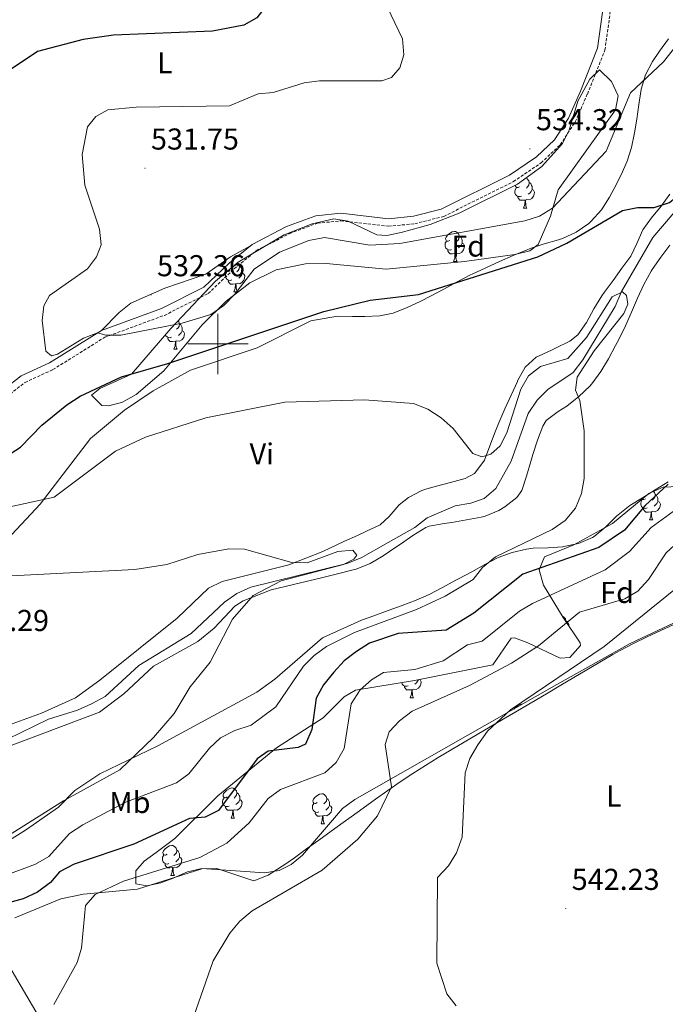
# Model space of a CAD drawing. Units: metres. Extents: x 599743 to 604241, y 4728757 to 4731793.
# Drawn here: x 602434 to 602648, y 4730281 to 4730608 of the extents above; entities that cross this region are included whole.
import ezdxf
from ezdxf.enums import TextEntityAlignment as Align

# ---------------------------------------------------------------- set-up
doc = ezdxf.new("R2010")
doc.units = ezdxf.units.M
doc.header["$MEASUREMENT"] = 0
doc.linetypes.add('TRAZOSX2', pattern=[1.5, 1, -0.5])
for name, color, linetype, lineweight in [('Carátula', 7, 'Continuous', 5), ('Level 11', 142, 'TRAZOSX2', 13), ('Level 21', 19, 'Continuous', 0), ('Level 35', 92, 'Continuous', 0), ('Level 36', 19, 'Continuous', 40), ('Level 37', 92, 'Continuous', 0), ('Level 4', 36, 'Continuous', 30), ('Level 41', 19, 'Continuous', 0), ('Level 5', 36, 'Continuous', 0), ('Level 63', 7, 'Continuous', 0), ('Level 7', 1, 'Continuous', 0)]:
    doc.layers.add(name, color=color, linetype=linetype, lineweight=lineweight)
doc.styles.add('Arial', font='ARIAL.TTF', dxfattribs={"height": 0.2})

# ---------------------------------------------------------------- blocks, each defined once
blk = doc.blocks.new('5PATER')
at = {"layer": 'Carátula', "linetype": 'Continuous', "lineweight": 5}
h = blk.add_hatch(color=250, dxfattribs=at)
edge = h.paths.add_edge_path()
edge.add_ellipse((0, 0), major_axis=(-1.33, -1.34), ratio=0.999422, start_angle=0, end_angle=360)

msp = doc.modelspace()

# ---------------------------------------------------------------- linework, layer by layer
at = {"layer": 'Level 11', "color": 142, "linetype": 'Continuous', "lineweight": 13}
for points in [[(602657.74, 4730551.19, 520.9), (602644.22, 4730535.35, 520.9), (602633.81, 4730517.44, 520.65), (602631.73, 4730512.43, 519.88), (602621.04, 4730494.75, 518.62), (602617.85, 4730490.55, 518.62), (602609.44, 4730484.85, 518.62), (602605.92, 4730481.31, 518.62), (602602.91, 4730476.91, 518.62), (602597.29, 4730461.12, 518.11), (602592.2, 4730452.03, 517.6), (602588.34, 4730448.71, 517.35), (602583.91, 4730447.15, 517.35), (602578.67, 4730446.3, 517.35), (602569.42, 4730442.34, 517.1), (602565.37, 4730439.14, 517.1), (602556.46, 4730434.14, 515.59), (602547.53, 4730429.01, 515.07), (602542.74, 4730427.18, 514.81), (602510.94, 4730419.27, 514.05)], [(602510.94, 4730419.27, 514.05), (602506.25, 4730417.18, 513.41), (602502.15, 4730414.28, 512.78), (602491.17, 4730403.92, 511.83), (602473.79, 4730393.29, 511.83), (602462.6, 4730383.01, 511.83), (602458.11, 4730380.56, 511.83), (602453.49, 4730378.55, 510.88), (602443.83, 4730375.47, 510.88), (602430.21, 4730368.84, 508.98)]]:
    msp.add_polyline3d(points, dxfattribs=at)
at = {"layer": 'Level 21', "color": 19, "linetype": 'Continuous', "lineweight": 0}
msp.add_polyline3d([(602429.16, 4730485.05, 528.11), (602434.75, 4730489.42, 528.74), (602444.13, 4730493.7, 529.37), (602461.38, 4730504.47, 530.01), (602481.26, 4730511.8, 531.59), (602495.35, 4730518.8, 532.54), (602503.72, 4730526.78, 532.86), (602511.35, 4730533.06, 531.91), (602522.78, 4730538.93, 531.59), (602532.45, 4730542.54, 531.28), (602540.82, 4730543.35, 530.96), (602556.58, 4730541.58, 530.96), (602564.85, 4730542.36, 530.96), (602574.01, 4730544.69, 530.96), (602596.72, 4730556.05, 532.86), (602605.62, 4730562.06, 533.81), (602611.59, 4730567.7, 534.45), (602616.3, 4730574.93, 534.76), (602620.22, 4730583.88, 533.5), (602625.92, 4730598.15, 534.45), (602629.35, 4730622.89, 535.4)], dxfattribs=at)
at = {"layer": 'Level 21', "color": 19, "linetype": 'TRAZOSX2', "lineweight": 0}
msp.add_polyline3d([(602431.1, 4730483.39, 528.11), (602436.05, 4730487.27, 528.74), (602445.31, 4730491.49, 529.37), (602462.49, 4730502.22, 530.01), (602482.25, 4730509.5, 531.59), (602496.8, 4730516.73, 532.54), (602505.37, 4730524.91, 532.86), (602512.73, 4730530.96, 531.91), (602523.79, 4730536.64, 531.59), (602533.01, 4730540.09, 531.28), (602540.8, 4730540.84, 530.96), (602556.55, 4730539.07, 530.96), (602565.28, 4730539.89, 530.96), (602574.88, 4730542.33, 530.96), (602597.99, 4730553.88, 532.86), (602607.19, 4730560.1, 533.81), (602613.52, 4730566.09, 534.45), (602618.51, 4730573.73, 534.76), (602622.53, 4730582.92, 533.5), (602628.36, 4730597.51, 534.45), (602631.82, 4730622.47, 535.4)], dxfattribs=at)
at = {"layer": 'Level 35', "color": 92, "linetype": 'Continuous', "lineweight": 0, "ltscale": 0.5}
for points in [[(602581.82, 4730527.32, 531.41), (602555.83, 4730524.86, 531.92), (602535.96, 4730526.7, 533.35), (602529.11, 4730526.56, 533.59), (602519.31, 4730524.63, 533.58), (602510.55, 4730520.31, 533.19), (602502.8, 4730514.18, 532.49), (602494.83, 4730506.31, 531.39), (602482.05, 4730491.13, 528.98), (602472.96, 4730483.29, 527.89), (602468.36, 4730480.66, 527.55), (602463.82, 4730479.44, 527.37), (602461.47, 4730479.59, 527.36), (602458.15, 4730483.01, 528.88), (602460.9, 4730485.18, 529.41), (602471.39, 4730489.96, 530.32), (602484.43, 4730505.19, 534.45), (602499.2, 4730520.79, 534.45), (602506.78, 4730527.13, 534.17), (602521.95, 4730536.22, 533.94), (602531.32, 4730539.85, 533.94), (602538.44, 4730541.47, 533.94), (602543.21, 4730540.73, 533.94), (602552.76, 4730536.23, 533.94), (602556.01, 4730536.02, 533.94), (602560.8, 4730536.94, 533.94), (602570.45, 4730539.64, 533.94), (602580, 4730543.37, 534.06), (602599.34, 4730553, 535.46), (602607.46, 4730558.93, 535.77), (602614.34, 4730566.53, 535.97), (602616.48, 4730570.96, 536), (602619.36, 4730580.57, 535.96), (602623.38, 4730587.91, 536.22), (602626.6, 4730590.99, 536.48), (602630.5, 4730587.06, 536.04), (602632.69, 4730582.38, 535.48), (602631.9, 4730577.66, 535.29), (602612.87, 4730551.11, 533.45), (602610.34, 4730542.45, 530.9), (602606.22, 4730532.98, 530.03), (602603.41, 4730530.88, 529.89), (602598.5, 4730529.71, 529.8), (602581.82, 4730527.32, 531.41)], [(602630.84, 4730440.42, 531.92), (602642.93, 4730450.36, 531.41), (602647.65, 4730452.46, 531.61), (602652.8, 4730452.7, 532.62), (602654.89, 4730451.99, 533.44), (602658.24, 4730449.06, 535.9), (602660.22, 4730445.2, 538.48), (602657.54, 4730436.19, 543.3), (602658.51, 4730434.03, 544.08), (602662.7, 4730430.57, 544.91), (602667.21, 4730428.62, 545.39), (602669.33, 4730428.42, 545.6), (602674.11, 4730428.92, 546.16), (602683.79, 4730432.07, 547.27), (602697.55, 4730441.29, 547.8), (602739.03, 4730472.77, 548.64), (602764.41, 4730488.64, 550.61), (602799.39, 4730516.76, 552.93)], [(602660.25, 4730411.69, 548.13), (602636.73, 4730400.63, 547.63), (602612.38, 4730386.99, 544.59), (602545.37, 4730348.82, 542.56), (602541.37, 4730345.87, 542.27), (602528.12, 4730330.35, 540.62), (602524.31, 4730327.25, 540.07), (602520.36, 4730325.33, 539.52), (602515.5, 4730324.55, 538.58), (602494.68, 4730325.98, 535.97), (602489.93, 4730324.82, 535.98), (602485.23, 4730322.76, 536.11), (602481.12, 4730321.25, 535.46), (602476.4, 4730320.27, 533.81), (602472.81, 4730320.86, 532.42), (602472.79, 4730325.17, 530.58), (602475.52, 4730328.35, 529.38), (602479.56, 4730331.29, 528.64), (602485.75, 4730335.97, 528.88), (602499.97, 4730350.04, 529.35), (602519.49, 4730366.03, 532.2), (602534.89, 4730375.97, 534.45), (602541.85, 4730382.91, 536.88), (602545.67, 4730385.15, 538), (602565.22, 4730388.32, 540.99), (602591.21, 4730393.54, 541.04), (602597.21, 4730402.35, 541.04), (602598.35, 4730402.51, 541.04), (602602.8, 4730400.84, 541.74), (602613.48, 4730395.73, 543.44), (602616.67, 4730396, 543.07), (602620.27, 4730399.92, 541.83), (602620.12, 4730400.88, 541.55), (602614.54, 4730409.27, 539.01), (602607.96, 4730420.01, 533.44), (602606.58, 4730425.09, 531.8), (602608.36, 4730429.35, 530.9), (602618.02, 4730433.35, 532.93), (602630.84, 4730440.42, 531.92)]]:
    msp.add_polyline3d(points, dxfattribs=at)
at = {"layer": 'Level 36', "color": 92, "linetype": 'Continuous', "lineweight": 0}
for points in [[(602539.64, 4730509.24, 524.51), (602544.64, 4730509.17, 524.51), (602548.72, 4730509.11, 524.51), (602553.71, 4730509.3, 524.51), (602558.14, 4730510.26, 524.51), (602562.83, 4730512.11, 524.74), (602567.3, 4730514.25, 525.21), (602570.55, 4730515.91, 525.53), (602574.97, 4730518.24, 525.86), (602579.35, 4730520.61, 526.19), (602583.78, 4730522.91, 526.5), (602584.29, 4730523.16, 526.54), (602588.81, 4730525.31, 526.8), (602593.37, 4730527.36, 526.96), (602597.97, 4730529.32, 527.04), (602602.59, 4730531.23, 527.05), (602603.56, 4730531.63, 527.05), (602608.26, 4730533.18, 526.37), (602613.01, 4730534.57, 525.55), (602614.31, 4730535.03, 525.53), (602618.83, 4730537.1, 525.75), (602622.97, 4730539.97, 525.99), (602623.81, 4730540.73, 526.03), (602627.17, 4730544.53, 526.22), (602629.85, 4730548.69, 526.41), (602631.43, 4730551.64, 526.54), (602633.73, 4730556.15, 526.79), (602635.76, 4730560.71, 527.13), (602637.15, 4730565.17, 527.55), (602638.13, 4730570.01, 528.33), (602638.92, 4730574.55, 529.07), (602639.6, 4730579.48, 529.61), (602640.33, 4730584.4, 530.07), (602640.37, 4730584.59, 530.09), (602641.84, 4730589.31, 530.48), (602644.16, 4730593.76, 530.84), (602646.4, 4730597.15, 531.1), (602649.42, 4730601.21, 531.39)], [(602602.11, 4730555.03, 0.01), (602602.57, 4730554.75, 0.01), (602603.1, 4730554.17, 0.01), (602603.26, 4730553.53, 0.01), (602603.15, 4730552.68, 0.01), (602602.73, 4730552.15, 0.01), (602602.31, 4730551.72, 0.01)], [(602603.26, 4730553.53, 0.01), (602603.73, 4730553.21, 0.01), (602604.05, 4730552.57, 0.01), (602604.21, 4730552.25, 0.01), (602604.21, 4730551.67, 0.01), (602604.21, 4730551.25, 0.01), (602603.84, 4730550.56, 0.01), (602603.42, 4730550.08, 0.01), (602602.94, 4730549.66, 0.01)], [(602600.66, 4730549.07, 0.01), (602600.23, 4730548.91, 0.01), (602599.65, 4730548.97, 0.01), (602599.17, 4730549.18, 0.01), (602598.75, 4730549.6, 0.01), (602598.53, 4730550.19, 0.01), (602598.53, 4730550.61, 0.01), (602598.59, 4730551.19, 0.01), (602599.01, 4730551.88, 0.01)], [(602600.07, 4730552.15, 0.01), (602599.55, 4730551.88, 0.01), (602599.01, 4730551.94, 0.01), (602598.75, 4730552.31, 0.01), (602598.7, 4730552.68, 0.01)], [(602604.21, 4730551.25, 0.01), (602604.67, 4730551, 0.01), (602605.01, 4730550.38, 0.01), (602604.9, 4730549.66, 0.01), (602604.69, 4730549.02, 0.01), (602604.11, 4730548.28, 0.01), (602603.31, 4730547.8, 0.01), (602602.46, 4730547.9, 0.01), (602602.03, 4730547.77, 0.01)], [(602649.89, 4730549.73, 526.03), (602646.95, 4730545.72, 525.51), (602643.85, 4730541.83, 524.92), (602640.95, 4730537.87, 524.51), (602638.9, 4730533.3, 524.48), (602636.93, 4730529.17, 524.51), (602634.01, 4730525.12, 524.4), (602631.04, 4730521.09, 524.25), (602628.08, 4730517.07, 524.06), (602627.32, 4730516.02, 524.01), (602624.69, 4730511.64, 523.66), (602622.24, 4730507.09, 523.19), (602619.34, 4730503.06, 522.72), (602616.71, 4730500.93, 522.49), (602612.22, 4730498.75, 522.52), (602610.83, 4730498.11, 522.49), (602606.34, 4730495.95, 522.03), (602605.6, 4730495.59, 521.98), (602601.93, 4730492.27, 521.73), (602599.4, 4730487.75, 521.48), (602599.32, 4730487.57, 521.47), (602597.21, 4730483.03, 521.2), (602595.19, 4730478.47, 520.92), (602593.22, 4730473.89, 520.64), (602591.93, 4730470.82, 520.46), (602590.17, 4730466.16, 520.15), (602588.37, 4730461.49, 519.95), (602588.21, 4730461.15, 519.95), (602585.07, 4730457.07, 519.95), (602581.96, 4730455.4, 519.95), (602577.14, 4730454.07, 519.95)], [(602601.92, 4730547.77, 0.01), (602601.03, 4730547.69, 0.01), (602600.19, 4730547.69, 0.01), (602599.76, 4730548.12, 0.01), (602599.44, 4730548.59, 0.01), (602599.44, 4730548.91, 0.01)], [(602601.37, 4730545.09, 0.01), (602601.81, 4730546.25, 0.01), (602601.92, 4730547.77, 0.01), (602602.03, 4730547.77, 0.01), (602602.07, 4730547.19, 0.01), (602602.1, 4730546.5, 0.01), (602602.17, 4730545.89, 0.01), (602602.29, 4730545.49, 0.01), (602602.5, 4730545.09, 0.01)], [(602601.37, 4730545.09, 0.01), (602602.5, 4730545.09, 0.01)], [(602576.89, 4730534.38, 0.01), (602576.36, 4730534.11, 0.01), (602575.83, 4730534.17, 0.01), (602575.56, 4730534.54, 0.01), (602575.51, 4730534.97, 0.01), (602575.67, 4730535.49, 0.01), (602576.15, 4730536.08, 0.01), (602576.78, 4730536.61, 0.01), (602577.68, 4730537.19, 0.01), (602578.43, 4730537.35, 0.01), (602578.85, 4730537.3, 0.01), (602579.38, 4730536.99, 0.01), (602579.91, 4730536.4, 0.01), (602580.07, 4730535.76, 0.01), (602579.96, 4730534.91, 0.01), (602579.54, 4730534.38, 0.01), (602579.12, 4730533.95, 0.01)], [(602577.47, 4730531.3, 0.01), (602577.05, 4730531.14, 0.01), (602576.46, 4730531.2, 0.01), (602575.99, 4730531.41, 0.01), (602575.56, 4730531.83, 0.01), (602575.35, 4730532.42, 0.01), (602575.35, 4730532.84, 0.01), (602575.4, 4730533.43, 0.01), (602575.83, 4730534.11, 0.01)], [(602580.07, 4730535.76, 0.01), (602580.55, 4730535.45, 0.01), (602580.86, 4730534.81, 0.01), (602581.02, 4730534.49, 0.01), (602581.02, 4730533.91, 0.01), (602581.02, 4730533.48, 0.01), (602580.65, 4730532.79, 0.01), (602580.23, 4730532.31, 0.01), (602579.75, 4730531.89, 0.01)], [(602461.38, 4730504.47, 530.01), (602467.27, 4730510.5, 532.04), (602471.18, 4730513.5, 532.69), (602482.37, 4730518.56, 533.11), (602496.05, 4730523.12, 533.25), (602504.18, 4730528.94, 533.26), (602510.61, 4730532.46, 532)], [(602534.79, 4730422.57, 515.65), (602539.63, 4730423.78, 515.87), (602544.48, 4730424.98, 516.09), (602545.86, 4730425.33, 516.15), (602550.47, 4730427.13, 516.33), (602554.77, 4730429.74, 516.47), (602558.99, 4730432.56, 516.6), (602560.58, 4730433.54, 516.66), (602564.69, 4730436.45, 516.87), (602568.91, 4730439.11, 517.11), (602570.08, 4730439.55, 517.17), (602575, 4730440.4, 517.12), (602577.55, 4730440.74, 517.17), (602582.46, 4730441.62, 517.59), (602587.34, 4730442.57, 518.07), (602588.61, 4730442.84, 518.18), (602593.18, 4730444.76, 518.52), (602595.15, 4730445.99, 518.69), (602599.17, 4730449.07, 519.36), (602600.75, 4730451.41, 519.7), (602602.39, 4730456.15, 519.76), (602603.74, 4730460.96, 519.63), (602604.5, 4730463.36, 519.7), (602605.99, 4730468.12, 520.07), (602607.79, 4730472.76, 520.51), (602608.89, 4730474.65, 520.71), (602612.82, 4730477.63, 521.38), (602615.77, 4730479.41, 521.73), (602619.66, 4730482.53, 521.77), (602623.32, 4730485.95, 521.71), (602623.99, 4730486.74, 521.73), (602626.96, 4730490.83, 521.87), (602629.53, 4730495.1, 522.02), (602631.9, 4730499.49, 522.17), (602632.97, 4730501.53, 522.23), (602635.17, 4730506.02, 522.34), (602637.18, 4730510.61, 522.41), (602639.17, 4730515.21, 522.48), (602641.28, 4730519.74, 522.57), (602643.67, 4730524.12, 522.71), (602644.03, 4730524.71, 522.74), (602646.85, 4730528.83, 523.06), (602649.91, 4730532.76, 523.5)], [(602578.73, 4730530.01, 0.01), (602577.84, 4730529.92, 0.01), (602577, 4730529.92, 0.01), (602576.57, 4730530.35, 0.01), (602576.25, 4730530.83, 0.01), (602576.25, 4730531.14, 0.01)], [(602581.02, 4730533.48, 0.01), (602581.48, 4730533.23, 0.01), (602581.82, 4730532.61, 0.01), (602581.71, 4730531.89, 0.01), (602581.5, 4730531.25, 0.01), (602580.92, 4730530.51, 0.01), (602580.12, 4730530.03, 0.01), (602579.27, 4730530.13, 0.01), (602578.84, 4730530.01, 0.01)], [(602578.19, 4730527.32, 0.01), (602578.62, 4730528.48, 0.01), (602578.73, 4730530.01, 0.01), (602578.84, 4730530.01, 0.01), (602578.88, 4730529.42, 0.01), (602578.91, 4730528.73, 0.01), (602578.98, 4730528.12, 0.01), (602579.1, 4730527.72, 0.01), (602579.31, 4730527.32, 0.01)], [(602578.19, 4730527.32, 0.01), (602579.31, 4730527.32, 0.01)], [(602504.03, 4730524.35, 0.01), (602503.51, 4730524.08, 0.01), (602503.18, 4730524.11, 0.01)], [(602506.55, 4730526.93, 0.01), (602507.06, 4730526.37, 0.01), (602507.22, 4730525.73, 0.01), (602507.11, 4730524.88, 0.01), (602506.69, 4730524.35, 0.01), (602506.27, 4730523.92, 0.01)], [(602507.22, 4730525.73, 0.01), (602507.69, 4730525.41, 0.01), (602508.01, 4730524.77, 0.01), (602508.17, 4730524.45, 0.01), (602508.17, 4730523.87, 0.01), (602508.17, 4730523.45, 0.01), (602507.8, 4730522.76, 0.01), (602507.38, 4730522.28, 0.01), (602506.9, 4730521.86, 0.01)], [(602504.62, 4730521.27, 0.01), (602504.19, 4730521.11, 0.01), (602503.61, 4730521.17, 0.01), (602503.13, 4730521.38, 0.01), (602502.71, 4730521.8, 0.01), (602502.49, 4730522.39, 0.01), (602502.49, 4730522.81, 0.01), (602502.55, 4730523.39, 0.01), (602502.8, 4730523.8, 0.01)], [(602505.88, 4730519.97, 0.01), (602504.99, 4730519.89, 0.01), (602504.15, 4730519.89, 0.01), (602503.72, 4730520.32, 0.01), (602503.4, 4730520.79, 0.01), (602503.4, 4730521.11, 0.01)], [(602508.17, 4730523.45, 0.01), (602508.63, 4730523.2, 0.01), (602508.97, 4730522.58, 0.01), (602508.86, 4730521.86, 0.01), (602508.65, 4730521.22, 0.01), (602508.07, 4730520.48, 0.01), (602507.27, 4730520, 0.01), (602506.42, 4730520.1, 0.01), (602505.99, 4730519.97, 0.01)], [(602505.33, 4730517.29, 0.01), (602505.77, 4730518.45, 0.01), (602505.88, 4730519.97, 0.01), (602505.99, 4730519.97, 0.01), (602506.03, 4730519.39, 0.01), (602506.06, 4730518.7, 0.01), (602506.13, 4730518.09, 0.01), (602506.25, 4730517.69, 0.01), (602506.46, 4730517.29, 0.01)], [(602505.33, 4730517.29, 0.01), (602506.46, 4730517.29, 0.01)], [(602428.61, 4730433.48, 517.28), (602441.11, 4730446.81, 519.57), (602457.75, 4730468.68, 521.56), (602469.09, 4730478.01, 522.28), (602478.53, 4730484.41, 522.48), (602490.94, 4730491.31, 522.85), (602513.08, 4730498.73, 523.9), (602530.81, 4730507.69, 524.51), (602539.64, 4730509.24, 524.51)], [(602488.19, 4730504.4, 0.01), (602488.65, 4730504.15, 0.01), (602488.99, 4730503.53, 0.01), (602488.88, 4730502.81, 0.01), (602488.67, 4730502.17, 0.01), (602488.09, 4730501.43, 0.01), (602487.29, 4730500.95, 0.01), (602486.44, 4730501.05, 0.01), (602486.01, 4730500.92, 0.01)], [(602486.77, 4730507.66, 0.01), (602487.08, 4730507.32, 0.01), (602487.24, 4730506.68, 0.01), (602487.13, 4730505.83, 0.01), (602486.71, 4730505.3, 0.01), (602486.29, 4730504.87, 0.01)], [(602487.24, 4730506.68, 0.01), (602487.72, 4730506.36, 0.01), (602488.03, 4730505.72, 0.01), (602488.19, 4730505.4, 0.01), (602488.19, 4730504.82, 0.01), (602488.19, 4730504.4, 0.01), (602487.82, 4730503.71, 0.01), (602487.4, 4730503.23, 0.01), (602486.92, 4730502.81, 0.01)], [(602484.64, 4730502.22, 0.01), (602484.22, 4730502.06, 0.01), (602483.63, 4730502.12, 0.01), (602483.16, 4730502.33, 0.01), (602482.73, 4730502.75, 0.01), (602482.62, 4730503.07, 0.01)], [(602485.9, 4730500.92, 0.01), (602485.01, 4730500.84, 0.01), (602484.17, 4730500.84, 0.01), (602483.74, 4730501.27, 0.01), (602483.42, 4730501.74, 0.01), (602483.42, 4730502.06, 0.01)], [(602485.36, 4730498.24, 0.01), (602485.79, 4730499.4, 0.01), (602485.9, 4730500.92, 0.01), (602486.01, 4730500.92, 0.01), (602486.05, 4730500.34, 0.01), (602486.08, 4730499.65, 0.01), (602486.15, 4730499.04, 0.01), (602486.27, 4730498.64, 0.01), (602486.48, 4730498.24, 0.01)], [(602485.36, 4730498.24, 0.01), (602486.48, 4730498.24, 0.01)], [(602577.14, 4730454.07, 519.95), (602574.14, 4730453.25, 519.95), (602569.33, 4730451.9, 519.95), (602567.63, 4730451.4, 519.95), (602563.22, 4730449.09, 519.72), (602560.09, 4730446.65, 519.45), (602556.84, 4730442.73, 519.17), (602553.83, 4730439.94, 518.94), (602549.29, 4730437.85, 518.73), (602546.32, 4730436.48, 518.43), (602541.82, 4730434.41, 517.71), (602537.33, 4730432.33, 517), (602534.83, 4730431.18, 516.6)], [(602649.33, 4730454.23, 524.49), (602645.06, 4730451.63, 524.4), (602640.81, 4730449, 524.33), (602636.57, 4730446.36, 524.27), (602636.02, 4730446.01, 524.26), (602632.18, 4730442.89, 524.38), (602628.66, 4730439.35, 524.66), (602624.75, 4730436.15, 524.78), (602624.19, 4730435.81, 524.77), (602619.55, 4730433.83, 524.43), (602614.71, 4730432.76, 523.8), (602614.41, 4730432.72, 523.75), (602609.49, 4730432.38, 522.89), (602604.56, 4730432.22, 522.02), (602602.4, 4730431.93, 521.73), (602597.54, 4730430.86, 521.2), (602592.95, 4730429.15, 520.71), (602588.51, 4730426.82, 520.22), (602584.17, 4730424.43, 519.73), (602579.81, 4730422.06, 519.28), (602578.89, 4730421.58, 519.19), (602574.49, 4730419.19, 518.95), (602570.07, 4730416.83, 518.86), (602565.81, 4730414.97, 518.69), (602561.12, 4730413.26, 518.37), (602556.43, 4730411.55, 518.06), (602551.75, 4730409.84, 517.75), (602547.59, 4730408.33, 517.47)], [(602644.49, 4730451.05, 0.01), (602644.84, 4730450.68, 0.01), (602645, 4730450.04, 0.01), (602644.89, 4730449.19, 0.01), (602644.46, 4730448.66, 0.01), (602644.04, 4730448.23, 0.01)], [(602645, 4730450.04, 0.01), (602645.47, 4730449.72, 0.01), (602645.79, 4730449.08, 0.01), (602645.95, 4730448.76, 0.01), (602645.95, 4730448.18, 0.01), (602645.95, 4730447.76, 0.01), (602645.58, 4730447.07, 0.01), (602645.16, 4730446.59, 0.01), (602644.68, 4730446.17, 0.01)], [(602642.4, 4730445.58, 0.01), (602641.97, 4730445.42, 0.01), (602641.39, 4730445.48, 0.01), (602640.91, 4730445.69, 0.01), (602640.49, 4730446.11, 0.01), (602640.27, 4730446.7, 0.01), (602640.27, 4730447.12, 0.01), (602640.33, 4730447.7, 0.01), (602640.75, 4730448.39, 0.01)], [(602641.81, 4730448.66, 0.01), (602641.28, 4730448.39, 0.01), (602640.75, 4730448.45, 0.01), (602640.7, 4730448.52, 0.01)], [(602645.95, 4730447.76, 0.01), (602646.4, 4730447.51, 0.01), (602646.75, 4730446.89, 0.01), (602646.64, 4730446.17, 0.01), (602646.43, 4730445.53, 0.01), (602645.84, 4730444.79, 0.01), (602645.05, 4730444.31, 0.01), (602644.2, 4730444.41, 0.01), (602643.77, 4730444.28, 0.01)], [(602643.66, 4730444.28, 0.01), (602642.77, 4730444.2, 0.01), (602641.92, 4730444.2, 0.01), (602641.5, 4730444.63, 0.01), (602641.18, 4730445.1, 0.01), (602641.18, 4730445.42, 0.01)], [(602643.11, 4730441.6, 0.01), (602643.55, 4730442.76, 0.01), (602643.66, 4730444.28, 0.01), (602643.77, 4730444.28, 0.01), (602643.8, 4730443.7, 0.01), (602643.84, 4730443.01, 0.01), (602643.91, 4730442.4, 0.01), (602644.02, 4730442, 0.01), (602644.24, 4730441.6, 0.01)], [(602643.11, 4730441.6, 0.01), (602644.24, 4730441.6, 0.01)], [(602534.83, 4730431.18, 516.6), (602523.55, 4730426.75, 515.99), (602501.4, 4730421.2, 514.57), (602496.91, 4730419.01, 514.58), (602486.47, 4730408.99, 514.02), (602460.86, 4730388.41, 512.74), (602452.75, 4730382.61, 511.86), (602441.48, 4730377.54, 511.56), (602419.48, 4730369.58, 511.37)], [(602534.79, 4730422.57, 515.65), (602517.67, 4730418.46, 514.23), (602508.39, 4730414.75, 514.21), (602505.66, 4730413, 514.23), (602498.79, 4730405.72, 514.06), (602493.37, 4730401.27, 513.92), (602478.65, 4730393.08, 513.41), (602468.8, 4730383.87, 512.81), (602460.78, 4730377.84, 512.32), (602428.79, 4730365.82, 511.39)], [(602614.29, 4730409.67, 0.01), (602614.73, 4730409.41, 0.01), (602615.26, 4730408.83, 0.01), (602615.42, 4730408.19, 0.01), (602615.39, 4730407.99, 0.01)], [(602421.4, 4730329.52, 514.43), (602436.24, 4730338.7, 514.43), (602447.19, 4730346.37, 514.63), (602452.59, 4730351.88, 514.43), (602460.91, 4730357.43, 514.39), (602480.06, 4730366.63, 515.41), (602512.97, 4730384.46, 517.37), (602518.89, 4730388.81, 518.08), (602534.67, 4730402.5, 517.47), (602547.59, 4730408.33, 517.47)], [(602651.43, 4730407.02, 543.8), (602646.89, 4730404.93, 543.48), (602642.36, 4730402.83, 543.17), (602637.87, 4730400.66, 542.86), (602633.45, 4730398.35, 542.55), (602630.98, 4730396.96, 542.38), (602626.67, 4730394.43, 542.11), (602622.37, 4730391.89, 541.88), (602618.07, 4730389.34, 541.67), (602613.77, 4730386.79, 541.46), (602609.48, 4730384.25, 541.24), (602605.18, 4730381.71, 540.99)], [(602615.42, 4730408.19, 0.01), (602615.89, 4730407.87, 0.01), (602616.21, 4730407.23, 0.01), (602616.37, 4730406.91, 0.01), (602616.37, 4730406.52, 0.01)], [(602563.07, 4730386.59, 0.01), (602562.64, 4730386.43, 0.01), (602562.06, 4730386.49, 0.01), (602561.58, 4730386.7, 0.01), (602561.16, 4730387.12, 0.01), (602560.97, 4730387.63, 0.01)], [(602566.84, 4730388.65, 0.01), (602567.07, 4730388.52, 0.01), (602567.42, 4730387.9, 0.01), (602567.31, 4730387.18, 0.01), (602567.1, 4730386.54, 0.01), (602566.51, 4730385.8, 0.01), (602565.72, 4730385.32, 0.01), (602564.87, 4730385.42, 0.01), (602564.44, 4730385.29, 0.01)], [(602566.52, 4730388.59, 0.01), (602566.25, 4730388.08, 0.01), (602565.83, 4730387.6, 0.01), (602565.35, 4730387.18, 0.01)], [(602564.33, 4730385.29, 0.01), (602563.44, 4730385.21, 0.01), (602562.59, 4730385.21, 0.01), (602562.17, 4730385.64, 0.01), (602561.85, 4730386.11, 0.01), (602561.85, 4730386.43, 0.01)], [(602563.78, 4730382.61, 0.01), (602564.22, 4730383.77, 0.01), (602564.33, 4730385.29, 0.01), (602564.44, 4730385.29, 0.01), (602564.47, 4730384.71, 0.01), (602564.51, 4730384.02, 0.01), (602564.58, 4730383.41, 0.01), (602564.69, 4730383.01, 0.01), (602564.91, 4730382.61, 0.01)], [(602605.18, 4730381.71, 540.99), (602603.16, 4730380.51, 540.86), (602598.86, 4730377.99, 540.51), (602594.56, 4730375.47, 540.07), (602590.26, 4730372.96, 539.58), (602585.97, 4730370.45, 539.07), (602581.67, 4730367.93, 538.58), (602577.38, 4730365.39, 538.16), (602573.1, 4730362.84, 537.82), (602573.05, 4730362.81, 537.82), (602568.8, 4730360.18, 537.55), (602564.61, 4730357.47, 537.28), (602560.47, 4730354.68, 537.02), (602556.36, 4730351.83, 536.76), (602552.28, 4730348.94, 536.5), (602548.23, 4730346.03, 536.24), (602544.18, 4730343.1, 535.97), (602541.58, 4730341.23, 535.79), (602537.53, 4730338.31, 535.51), (602533.47, 4730335.39, 535.24), (602529.42, 4730332.47, 534.96), (602525.37, 4730329.56, 534.69), (602522.91, 4730327.78, 534.52)], [(602563.78, 4730382.61, 0.01), (602564.91, 4730382.61, 0.01)], [(602598.16, 4730378.88, 0.01), (602598.43, 4730379.23, 0.01), (602599.07, 4730379.76, 0.01), (602599.97, 4730380.34, 0.01), (602600.71, 4730380.5, 0.01), (602600.95, 4730380.47, 0.01)], [(602503.13, 4730349.73, 0.01), (602502.6, 4730349.46, 0.01), (602502.07, 4730349.51, 0.01), (602501.81, 4730349.89, 0.01), (602501.75, 4730350.31, 0.01), (602501.91, 4730350.83, 0.01), (602502.39, 4730351.43, 0.01), (602503.03, 4730351.95, 0.01), (602503.93, 4730352.54, 0.01), (602504.67, 4730352.7, 0.01), (602505.1, 4730352.65, 0.01), (602505.63, 4730352.33, 0.01), (602506.16, 4730351.75, 0.01), (602506.32, 4730351.11, 0.01), (602506.21, 4730350.25, 0.01), (602505.78, 4730349.73, 0.01), (602505.36, 4730349.3, 0.01)], [(602506.32, 4730351.11, 0.01), (602506.79, 4730350.79, 0.01), (602507.11, 4730350.15, 0.01), (602507.27, 4730349.83, 0.01), (602507.27, 4730349.25, 0.01), (602507.27, 4730348.83, 0.01), (602506.9, 4730348.13, 0.01), (602506.48, 4730347.65, 0.01), (602506, 4730347.23, 0.01)], [(602503.72, 4730346.65, 0.01), (602503.29, 4730346.49, 0.01), (602502.71, 4730346.55, 0.01), (602502.23, 4730346.75, 0.01), (602501.81, 4730347.18, 0.01), (602501.59, 4730347.77, 0.01), (602501.59, 4730348.19, 0.01), (602501.65, 4730348.77, 0.01), (602502.07, 4730349.46, 0.01)], [(602507.27, 4730348.83, 0.01), (602507.72, 4730348.57, 0.01), (602508.07, 4730347.96, 0.01), (602507.96, 4730347.23, 0.01), (602507.75, 4730346.59, 0.01), (602507.16, 4730345.85, 0.01), (602506.37, 4730345.37, 0.01), (602505.52, 4730345.48, 0.01), (602505.09, 4730345.35, 0.01)], [(602532.91, 4730347.82, 0.01), (602532.38, 4730347.55, 0.01), (602531.85, 4730347.61, 0.01), (602531.58, 4730347.98, 0.01), (602531.53, 4730348.41, 0.01), (602531.69, 4730348.93, 0.01), (602532.17, 4730349.52, 0.01), (602532.8, 4730350.05, 0.01), (602533.7, 4730350.63, 0.01), (602534.45, 4730350.79, 0.01), (602534.87, 4730350.74, 0.01), (602535.4, 4730350.43, 0.01), (602535.93, 4730349.84, 0.01), (602536.09, 4730349.2, 0.01), (602535.98, 4730348.35, 0.01), (602535.56, 4730347.82, 0.01), (602535.14, 4730347.39, 0.01)], [(602536.09, 4730349.2, 0.01), (602536.57, 4730348.89, 0.01), (602536.88, 4730348.25, 0.01), (602537.04, 4730347.93, 0.01), (602537.04, 4730347.35, 0.01), (602537.04, 4730346.92, 0.01), (602536.67, 4730346.23, 0.01), (602536.25, 4730345.75, 0.01), (602535.77, 4730345.33, 0.01)], [(602504.98, 4730345.35, 0.01), (602504.09, 4730345.27, 0.01), (602503.24, 4730345.27, 0.01), (602502.82, 4730345.69, 0.01), (602502.5, 4730346.17, 0.01), (602502.5, 4730346.49, 0.01)], [(602504.43, 4730342.67, 0.01), (602504.87, 4730343.83, 0.01), (602504.98, 4730345.35, 0.01), (602505.09, 4730345.35, 0.01), (602505.12, 4730344.77, 0.01), (602505.16, 4730344.08, 0.01), (602505.23, 4730343.47, 0.01), (602505.34, 4730343.07, 0.01), (602505.56, 4730342.67, 0.01)], [(602533.49, 4730344.74, 0.01), (602533.07, 4730344.58, 0.01), (602532.48, 4730344.64, 0.01), (602532.01, 4730344.85, 0.01), (602531.58, 4730345.27, 0.01), (602531.37, 4730345.86, 0.01), (602531.37, 4730346.28, 0.01), (602531.42, 4730346.87, 0.01), (602531.85, 4730347.55, 0.01)], [(602534.75, 4730343.45, 0.01), (602533.86, 4730343.36, 0.01), (602533.02, 4730343.36, 0.01), (602532.59, 4730343.79, 0.01), (602532.27, 4730344.27, 0.01), (602532.27, 4730344.58, 0.01)], [(602537.04, 4730346.92, 0.01), (602537.5, 4730346.67, 0.01), (602537.84, 4730346.05, 0.01), (602537.73, 4730345.33, 0.01), (602537.52, 4730344.69, 0.01), (602536.94, 4730343.95, 0.01), (602536.14, 4730343.47, 0.01), (602535.29, 4730343.57, 0.01), (602534.86, 4730343.45, 0.01)], [(602504.43, 4730342.67, 0.01), (602505.56, 4730342.67, 0.01)], [(602534.21, 4730340.76, 0.01), (602534.64, 4730341.92, 0.01), (602534.75, 4730343.45, 0.01), (602534.86, 4730343.45, 0.01), (602534.9, 4730342.86, 0.01), (602534.93, 4730342.17, 0.01), (602535, 4730341.56, 0.01), (602535.12, 4730341.16, 0.01), (602535.33, 4730340.76, 0.01)], [(602534.21, 4730340.76, 0.01), (602535.33, 4730340.76, 0.01)], [(602483.16, 4730330.68, 0.01), (602482.63, 4730330.41, 0.01), (602482.1, 4730330.47, 0.01), (602481.83, 4730330.84, 0.01), (602481.78, 4730331.26, 0.01), (602481.94, 4730331.78, 0.01), (602482.42, 4730332.38, 0.01), (602483.05, 4730332.91, 0.01), (602483.95, 4730333.49, 0.01), (602484.7, 4730333.65, 0.01), (602485.12, 4730333.6, 0.01), (602485.65, 4730333.28, 0.01), (602486.18, 4730332.7, 0.01), (602486.34, 4730332.06, 0.01), (602486.23, 4730331.21, 0.01), (602485.81, 4730330.68, 0.01), (602485.39, 4730330.25, 0.01)], [(602486.34, 4730332.06, 0.01), (602486.82, 4730331.74, 0.01), (602487.13, 4730331.1, 0.01), (602487.29, 4730330.78, 0.01), (602487.29, 4730330.2, 0.01), (602487.29, 4730329.78, 0.01), (602486.92, 4730329.09, 0.01), (602486.5, 4730328.61, 0.01), (602486.02, 4730328.19, 0.01)], [(602483.74, 4730327.6, 0.01), (602483.31, 4730327.44, 0.01), (602482.73, 4730327.5, 0.01), (602482.25, 4730327.71, 0.01), (602481.83, 4730328.13, 0.01), (602481.62, 4730328.72, 0.01), (602481.62, 4730329.14, 0.01), (602481.67, 4730329.72, 0.01), (602482.1, 4730330.41, 0.01)], [(602487.29, 4730329.78, 0.01), (602487.75, 4730329.53, 0.01), (602488.09, 4730328.91, 0.01), (602487.98, 4730328.19, 0.01), (602487.77, 4730327.55, 0.01), (602487.19, 4730326.81, 0.01), (602486.39, 4730326.33, 0.01), (602485.54, 4730326.43, 0.01), (602485.11, 4730326.3, 0.01)], [(602522.91, 4730327.78, 534.52), (602516.7, 4730323.77, 533.71), (602511.89, 4730321.87, 533.26), (602499.62, 4730326.01, 532.29), (602494.69, 4730325.91, 531.42), (602473.36, 4730319.12, 529.11), (602455.39, 4730317.46, 528.16), (602447.88, 4730315.88, 527.67), (602432.65, 4730309.61, 527.01)], [(602485, 4730326.3, 0.01), (602484.11, 4730326.22, 0.01), (602483.27, 4730326.22, 0.01), (602482.84, 4730326.65, 0.01), (602482.52, 4730327.12, 0.01), (602482.52, 4730327.44, 0.01)], [(602484.45, 4730323.62, 0.01), (602484.89, 4730324.78, 0.01), (602485, 4730326.3, 0.01), (602485.11, 4730326.3, 0.01), (602485.15, 4730325.72, 0.01), (602485.18, 4730325.03, 0.01), (602485.25, 4730324.42, 0.01), (602485.37, 4730324.02, 0.01), (602485.58, 4730323.62, 0.01)], [(602484.45, 4730323.62, 0.01), (602485.58, 4730323.62, 0.01)], [(602523.22, 4730135.61, 525.16), (602515.83, 4730148.11, 524.59), (602502.96, 4730170.23, 527.4), (602495.22, 4730184.69, 531.45), (602489.09, 4730193.62, 533.48), (602481.8, 4730207.09, 536.32), (602479.28, 4730211.39, 536.51), (602462.14, 4730241.72, 533.48), (602448.22, 4730263.85, 531.45), (602424.95, 4730303.36, 526.6)]]:
    msp.add_polyline3d(points, dxfattribs=at)
at = {"layer": 'Level 4', "color": 36, "linetype": 'Continuous', "lineweight": 30}
for points in [[(602426.12, 4730654.43, 525.01), (602441.9, 4730652.41, 525.01), (602444.94, 4730649.72, 525.01), (602447.69, 4730642.01, 525.01), (602450.97, 4730638.58, 525.01), (602455.04, 4730635.61, 525.01), (602469.56, 4730629.87, 525.01), (602499.86, 4730623.92, 525.01), (602509.66, 4730620.22, 525.01), (602514.06, 4730617.42, 525.01), (602515.52, 4730614.47, 525.01), (602515.19, 4730611.19, 525.01), (602512.89, 4730608.17, 525.01), (602508.61, 4730605.75, 525.01), (602498.21, 4730603.83, 525.01), (602465.39, 4730602.48, 525.01), (602455.31, 4730601.08, 525.01), (602440.16, 4730597.1, 525.01), (602431.41, 4730591.18, 525.01)], [(602429.87, 4730462.75, 525.01), (602434.6, 4730465.72, 525.01), (602441.66, 4730473.09, 525.01), (602449.89, 4730479.84, 525.01), (602454.37, 4730482.71, 525.01), (602468.09, 4730489.09, 525.01), (602483.39, 4730493.47, 525.01), (602535.09, 4730510.75, 525.01), (602550.55, 4730514.58, 525.01), (602566.57, 4730516.47, 525.01), (602606.09, 4730528.92, 525.01), (602615.77, 4730533.44, 525.01), (602634.22, 4730544.29, 525.01), (602639.12, 4730545.3, 525.01), (602644.71, 4730545.34, 525.01), (602649.77, 4730546.98, 525.01), (602653.49, 4730550.04, 525.01), (602661.4, 4730563.11, 525.01), (602667.48, 4730571.17, 525.01), (602694.55, 4730596.75, 525.01), (602700.8, 4730604.87, 525.01), (602703.26, 4730609.76, 525.01)], [(602649.34, 4730453.5, 525.01), (602641.73, 4730446.38, 525.01), (602634.85, 4730438.26, 525.01), (602626.33, 4730432.44, 525.01), (602601.18, 4730423.68, 525.01), (602584.9, 4730410.7, 525.01), (602575.72, 4730405.07, 525.01), (602559.84, 4730403.92, 525.01), (602550.27, 4730400.71, 525.01), (602545.97, 4730397.98, 525.01), (602541.85, 4730394.92, 525.01), (602538.49, 4730391.06, 525.01), (602535.05, 4730386.87, 525.01), (602532.57, 4730382.53, 525.01), (602531.18, 4730372.09, 525.01), (602529.05, 4730367.22, 525.01), (602526.58, 4730366.11, 525.01), (602516.66, 4730364.88, 525.01), (602513.07, 4730362.34, 525.01), (602500.23, 4730345.24, 525.01), (602495.75, 4730343, 525.01), (602490.61, 4730342.53, 525.01), (602472.13, 4730334, 525.01), (602452.31, 4730327.38, 525.01), (602447.49, 4730324.83, 525.01), (602444.49, 4730321.29, 525.01), (602440.18, 4730318.16, 525.01), (602435.46, 4730315.88, 525.01), (602430.55, 4730314.52, 525.01)]]:
    msp.add_polyline3d(points, dxfattribs=at)
at = {"layer": 'Level 5', "color": 36, "linetype": 'Continuous', "lineweight": 0}
for points in [[(602560.39, 4730533.31, 530.01), (602601.75, 4730540.9, 530.01), (602606.67, 4730542.4, 530.01), (602610.94, 4730545.01, 530.01), (602628.76, 4730564, 530.01), (602636.85, 4730583.31, 530.01), (602647.77, 4730593.64, 530.01), (602660.93, 4730610.37, 530.01), (602668.82, 4730616.54, 530.01), (602687.28, 4730625.5, 530.01), (602695.62, 4730638.37, 530.01), (602699.03, 4730642.19, 530.01), (602719.36, 4730659.54, 530.01), (602754.82, 4730689.07, 530.01), (602780.02, 4730708.2, 530.01), (602787.53, 4730715.16, 530.01)], [(602557.69, 4730671.47, 530.01), (602556.18, 4730656.09, 530.01), (602551.88, 4730635.7, 530.01), (602551.65, 4730624.76, 530.01), (602552.33, 4730619.8, 530.01), (602561.25, 4730601.27, 530.01), (602561.71, 4730595.93, 530.01), (602560.34, 4730591.6, 530.01), (602557.57, 4730588.43, 530.01), (602554.4, 4730587.33, 530.01), (602533.66, 4730587.32, 530.01), (602528.59, 4730586.64, 530.01), (602518.35, 4730583.41, 530.01)], [(602784.13, 4730606.75, 530.01), (602782.29, 4730596.22, 530.01), (602778.74, 4730586.54, 530.01), (602771.91, 4730572.39, 530.01), (602761.12, 4730553.39, 530.01), (602740.39, 4730521.7, 530.01), (602713.54, 4730487.99, 530.01), (602706.13, 4730480.56, 530.01), (602683.74, 4730465.42, 530.01), (602660.74, 4730451.52, 530.01), (602643.65, 4730439.06, 530.01), (602636.49, 4730431.1, 530.01), (602628.46, 4730425.11, 530.01), (602604.34, 4730413.9, 530.01), (602600.03, 4730411.35, 530.01), (602587.6, 4730401.36, 530.01), (602582.73, 4730400.15, 530.01), (602574.76, 4730394.92, 530.01), (602565.31, 4730391.99, 530.01)], [(602518.35, 4730583.41, 530.01), (602513.36, 4730583.04, 530.01), (602503.81, 4730578.98, 530.01), (602472.94, 4730578.55, 530.01), (602463.49, 4730577.7, 530.01), (602459.51, 4730575.52, 530.01), (602456.77, 4730572.03, 530.01), (602455.02, 4730562.84, 530.01), (602455.9, 4730552.72, 530.01), (602460.8, 4730538.06, 530.01), (602461.28, 4730532.93, 530.01), (602459.81, 4730528.9, 530.01), (602456.82, 4730524.89, 530.01), (602444.12, 4730516.06, 530.01), (602442.32, 4730512.63, 530.01), (602441.77, 4730507.74, 530.01), (602442.91, 4730497.66, 530.01), (602444.87, 4730496.02, 530.01), (602446.8, 4730496.59, 530.01), (602455.44, 4730501.95, 530.01), (602460.12, 4730503.73, 530.01), (602462.81, 4730502.91, 530.01), (602467.81, 4730502.93, 530.01), (602488.12, 4730506.94, 530.01), (602497.69, 4730509.82, 530.01), (602502.01, 4730512.75, 530.01), (602505.67, 4730516.51, 530.01), (602511.99, 4730524.81, 530.01), (602520.48, 4730530.43, 530.01), (602530.21, 4730534.33, 530.01), (602535.39, 4730535.29, 530.01), (602550.35, 4730532.81, 530.01), (602560.39, 4730533.31, 530.01)], [(602803.9, 4730557.92, 540.01), (602775.17, 4730534.15, 540.01), (602772.28, 4730529.95, 540.01), (602772.12, 4730526.52, 540.01), (602770.09, 4730521.6, 540.01), (602762.87, 4730514.11, 540.01), (602746.62, 4730501.35, 540.01), (602726.66, 4730475.51, 540.01), (602715.91, 4730463.61, 540.01), (602694.47, 4730447.06, 540.01), (602680.17, 4730438.89, 540.01), (602656.96, 4730422.98, 540.01), (602628.07, 4730399.65, 540.01), (602597.04, 4730378.66, 540.01), (602589.37, 4730371.53, 540.01), (602586.19, 4730366.96, 540.01), (602583.56, 4730362.43, 540.01)], [(602784.77, 4730556.53, 535.01), (602774.14, 4730544.67, 535.01), (602752.35, 4730524.8, 535.01), (602745.31, 4730516.75, 535.01), (602733.67, 4730499.13, 535.01), (602727.15, 4730491.41, 535.01), (602705.82, 4730467.94, 535.01), (602698.03, 4730461.35, 535.01), (602693.42, 4730457.95, 535.01), (602665.07, 4730443.47, 535.01), (602656.46, 4730437.94, 535.01), (602648.61, 4730430.72, 535.01), (602642.75, 4730421.82, 535.01), (602639.27, 4730417.96, 535.01), (602634.91, 4730415.49, 535.01), (602619.96, 4730410.99, 535.01), (602606.29, 4730399.87, 535.01), (602597.35, 4730394.07, 535.01), (602583.39, 4730386.65, 535.01), (602564.48, 4730378.12, 535.01), (602560.25, 4730374.97, 535.01), (602556.76, 4730371.27, 535.01), (602555.5, 4730367.15, 535.01), (602557.54, 4730353.09, 535.01)], [(602429.97, 4730445.73, 520.01), (602445.67, 4730449.22, 520.01), (602466.04, 4730464.41, 520.01), (602475.97, 4730469.05, 520.01), (602496.04, 4730475.45, 520.01), (602522.19, 4730480.66, 520.01), (602548.59, 4730481.45, 520.01), (602564.93, 4730480.26, 520.01), (602569.58, 4730478.42, 520.01), (602574.08, 4730475.5, 520.01), (602578.06, 4730471.91, 520.01), (602584.5, 4730463.62, 520.01), (602587.53, 4730462.58, 520.01), (602590.55, 4730463.49, 520.01), (602593.57, 4730466.21, 520.01), (602595.77, 4730470.53, 520.01), (602600.44, 4730485, 520.01), (602603.06, 4730489.41, 520.01), (602606.97, 4730492.53, 520.01), (602616.05, 4730495.23, 520.01), (602622.21, 4730502.13, 520.01), (602630.76, 4730515.6, 520.01), (602634.13, 4730517.29, 520.01), (602635.54, 4730516.08, 520.01), (602635.96, 4730513.26, 520.01), (602634.59, 4730510.11, 520.01), (602624.8, 4730497.69, 520.01), (602619.15, 4730488.95, 520.01), (602618.58, 4730484.68, 520.01), (602620, 4730481.24, 520.01), (602621.51, 4730471.23, 520.01), (602621.51, 4730455.38, 520.01), (602620.54, 4730450.39, 520.01), (602618.61, 4730445.5, 520.01), (602615.2, 4730441.43, 520.01), (602610.88, 4730438.43, 520.01), (602592.04, 4730429.39, 520.01), (602587.75, 4730425.8, 520.01), (602584.7, 4730421.81, 520.01), (602575.41, 4730416.35, 520.01), (602565.83, 4730411.87, 520.01), (602545.29, 4730404.25, 520.01), (602536.02, 4730399.59, 520.01), (602531.94, 4730396.69, 520.01), (602528.42, 4730393.09, 520.01), (602519.17, 4730379.63, 520.01), (602511.09, 4730373.49, 520.01), (602505.64, 4730371.78, 520.01), (602500.93, 4730369.28, 520.01), (602497.23, 4730365.91, 520.01), (602490.36, 4730357.33, 520.01), (602486.29, 4730354.43, 520.01), (602469.19, 4730347.88, 520.01), (602455.17, 4730340.43, 520.01), (602450.84, 4730337.56, 520.01), (602443.9, 4730329.98, 520.01), (602439.58, 4730327.45, 520.01), (602429.5, 4730323.62, 520.01)], [(602409.79, 4730422.01, 515.01), (602472.45, 4730425.18, 515.01), (602483.07, 4730426.85, 515.01), (602493.34, 4730430.13, 515.01), (602503.63, 4730432.05, 515.01), (602508.87, 4730431.95, 515.01), (602524.55, 4730427.45, 515.01), (602529.56, 4730427.41, 515.01), (602539.79, 4730431.16, 515.01), (602544.78, 4730431.59, 515.01), (602546.1, 4730429.95, 515.01), (602545.05, 4730428.55, 515.01), (602541.63, 4730426.81, 515.01), (602521.04, 4730421.45, 515.01), (602511.66, 4730416.51, 515.01), (602504.84, 4730408.7, 515.01), (602497.49, 4730394.48, 515.01), (602490.83, 4730386.23, 515.01), (602485.47, 4730377.45, 515.01), (602478.63, 4730369.4, 515.01), (602467.45, 4730358.67, 515.01), (602448.78, 4730348.45, 515.01), (602426.55, 4730334.43, 515.01)], [(602565.31, 4730391.99, 530.01), (602554.94, 4730391, 530.01), (602550.93, 4730388.58, 530.01), (602547.24, 4730385.21, 530.01), (602544.21, 4730380.62, 530.01), (602541.85, 4730365.81, 530.01), (602539.24, 4730361.11, 530.01), (602535.43, 4730357.71, 530.01), (602520.73, 4730352.17, 530.01), (602516.72, 4730349.18, 530.01), (602510.41, 4730341.09, 530.01), (602502.96, 4730334.32, 530.01), (602493.98, 4730329.66, 530.01), (602468.69, 4730321.8, 530.01), (602459.3, 4730317.35, 530.01), (602456.15, 4730313.65, 530.01), (602454.83, 4730299.55, 530.01), (602453.29, 4730294.73, 530.01), (602445.59, 4730280.85, 530.01)], [(602583.56, 4730362.43, 540.01), (602581.98, 4730357.67, 540.01), (602580.99, 4730336.34, 540.01), (602579.17, 4730331.15, 540.01), (602576.49, 4730326.83, 540.01), (602572.78, 4730322.97, 540.01), (602572.62, 4730294.58, 540.01), (602575.95, 4730284.39, 540.01), (602579.01, 4730280.44, 540.01)], [(602484.77, 4730256.02, 535.01), (602498.47, 4730295.34, 535.01), (602503.94, 4730304.51, 535.01), (602507.28, 4730308.53, 535.01), (602511.36, 4730311.89, 535.01), (602534.56, 4730325.45, 535.01), (602546.44, 4730335.67, 535.01), (602552.93, 4730343.47, 535.01), (602557.54, 4730353.09, 535.01)]]:
    msp.add_polyline3d(points, dxfattribs=at)
at = {"layer": 'Level 63', "linetype": 'Continuous', "lineweight": 0}
for points in [[(602500.01, 4730490, 0.01), (602500.01, 4730510, 0.01)], [(602490.01, 4730500, 0.01), (602510.01, 4730500, 0.01)]]:
    msp.add_polyline3d(points, dxfattribs=at)

# ---------------------------------------------------------------- block references
at = {"layer": 'Level 7', "color": 19, "linetype": 'Continuous', "lineweight": 0, "xscale": 0.09999983015004542, "yscale": 0.09999983015004542}
for p in [(602603.46, 4730564.73, 534.32), (602475.85, 4730558.31, 531.76), (602477.85, 4730516.28, 532.37), (602615.36, 4730312.67, 542.24)]:
    msp.add_blockref('5PATER', p, dxfattribs=at)

# ---------------------------------------------------------------- texts
at = {"layer": 'Level 37', "color": 92, "linetype": 'Continuous', "lineweight": 0, "style": 'Arial'}
for s, p in [('L', (602482.42, 4730593.31, 527.03)), ('Fd', (602583.01, 4730532.49, 528.88)), ('Vi', (602514.58, 4730463.52, 518.77)), ('Fd', (602632.39, 4730417.56, 533.56)), ('Mb', (602470.83, 4730347.88, 520.01)), ('L', (602631.3, 4730350.03, 543.28))]:
    msp.add_text(s, height=7, dxfattribs=at).set_placement(p, align=Align.MIDDLE_CENTER)
at = {"layer": 'Level 41', "color": 19, "linetype": 'Continuous', "lineweight": 0, "style": 'Arial'}
for s, p in [('534.32', (602605.51, 4730568.73, 534.32)), ('531.75', (602477.83, 4730562.31, 531.76)), ('532.36', (602479.83, 4730520.28, 532.37)), ('513.29', (602414.86, 4730402.57, 513.3)), ('542.23', (602617.34, 4730316.67, 542.24))]:
    msp.add_text(s, height=7, dxfattribs=at).set_placement(p, align=Align.BOTTOM_LEFT)

doc.saveas('drawing.dxf')
